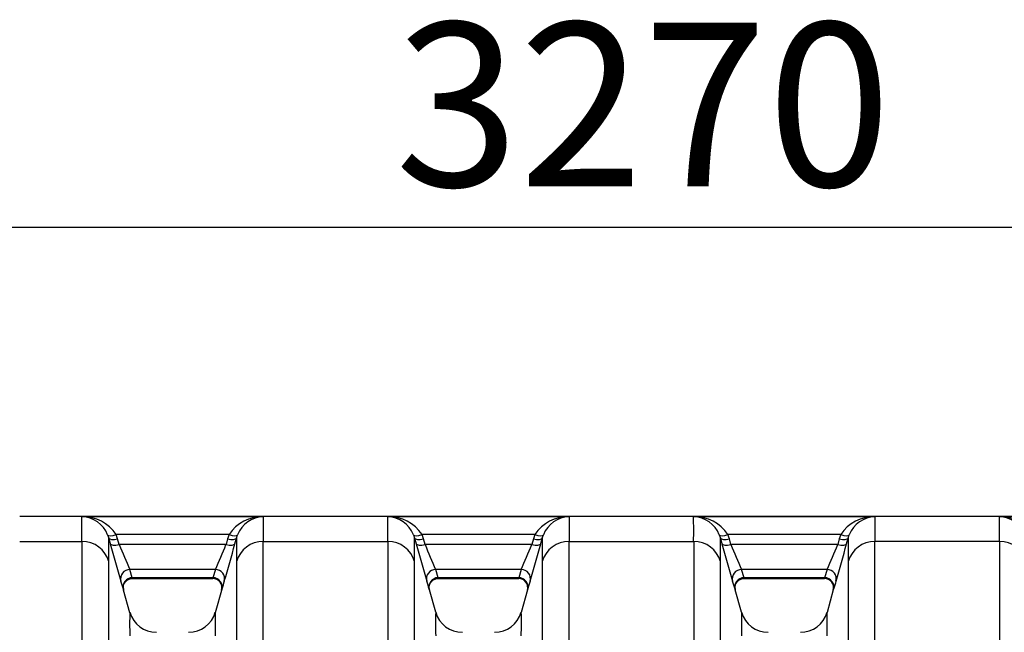
# Model space of a CAD drawing. Units: millimetres. Extents: x 0 to 420, y 0 to 297.
# Drawn here: x 88 to 109, y 163 to 176 of the extents above; entities that cross this region are included whole.
import ezdxf
from ezdxf.enums import TextEntityAlignment as Align

# ---------------------------------------------------------------- set-up
doc = ezdxf.new("R2010")
doc.units = ezdxf.units.MM
doc.layers.add('Default', color=7, linetype='Continuous')
doc.layers.add('ROTERRA_2450_VME', color=7, linetype='Continuous')
doc.styles.add('SEACAD_Arial', font='arial.ttf')
doc.dimstyles.new('ISO', dxfattribs={"dimtxt": 3.5, "dimasz": 3.5, "dimexe": 1.75, "dimexo": 0, "dimgap": 0.875, "dimtad": 1, "dimdec": 0, "dimlfac": 50, "dimrnd": 10, "dimtxsty": 'SEACAD_Arial', "dimblk1": '_SE_FILLED', "dimblk2": '_SE_FILLED', "dimsah": 1, "dimcen": 1.75, "dimadec": 0, "dimazin": 0, "dimtfac": 0.5, "dimtdec": 4, "dimtmove": 0, "dimatfit": 3, "dimfxl": 1, "dimarcsym": 0})

# ---------------------------------------------------------------- blocks, each defined once
blk = doc.blocks.new('SE5')
at = {"layer": 'ROTERRA_2450_VME', "color": 7, "linetype": 'Continuous'}
for p, q in [((134.128, 165.207), (88.399, 165.207)), ((93.602, 165.201), (89.729, 165.201)), ((100.134, 165.201), (96.262, 165.201)), ((106.667, 165.201), (102.795, 165.201)), ((113.2, 165.201), (109.327, 165.201)), ((88.399, 164.676), (89.729, 164.676)), ((90.277, 164.818), (90.302, 164.748)), ((90.302, 164.748), (90.335, 164.627)), ((92.871, 164.823), (90.46, 164.823)), ((90.492, 164.729), (90.46, 164.823)), ((90.525, 164.608), (90.492, 164.729)), ((92.839, 164.729), (92.806, 164.608)), ((92.871, 164.823), (92.839, 164.729)), ((92.996, 164.627), (93.029, 164.748)), ((93.029, 164.748), (93.054, 164.818)), ((93.602, 164.676), (96.262, 164.676)), ((96.81, 164.818), (96.834, 164.748)), ((96.834, 164.748), (96.867, 164.627)), ((99.404, 164.823), (96.993, 164.823)), ((97.025, 164.729), (96.993, 164.823)), ((97.058, 164.608), (97.025, 164.729)), ((99.371, 164.729), (99.338, 164.608)), ((99.404, 164.823), (99.371, 164.729)), ((99.529, 164.627), (99.562, 164.748)), ((99.562, 164.748), (99.586, 164.818)), ((100.134, 164.676), (102.795, 164.676)), ((103.343, 164.818), (103.367, 164.748)), ((103.367, 164.748), (103.4, 164.627)), ((105.936, 164.823), (103.525, 164.823)), ((103.558, 164.729), (103.525, 164.823)), ((103.591, 164.608), (103.558, 164.729)), ((105.904, 164.729), (105.871, 164.608)), ((105.936, 164.823), (105.904, 164.729)), ((106.062, 164.627), (106.095, 164.748)), ((106.095, 164.748), (106.119, 164.818)), ((109.327, 164.676), (106.667, 164.676)), ((92.806, 164.608), (90.525, 164.608)), ((99.338, 164.608), (97.058, 164.608)), ((105.871, 164.608), (103.591, 164.608)), ((92.579, 164.075), (90.752, 164.075)), ((90.804, 163.9), (90.752, 164.075)), ((92.579, 164.075), (92.527, 163.9)), ((99.112, 164.075), (97.285, 164.075)), ((97.337, 163.9), (97.285, 164.075)), ((99.112, 164.075), (99.059, 163.9)), ((105.644, 164.075), (103.817, 164.075)), ((103.87, 163.9), (103.817, 164.075)), ((105.644, 164.075), (105.592, 163.9)), ((92.527, 163.9), (90.804, 163.9)), ((90.804, 163.9), (90.804, 163.9)), ((90.804, 163.883), (92.527, 163.883)), ((92.527, 163.9), (92.527, 163.9)), ((99.059, 163.9), (97.337, 163.9)), ((97.337, 163.9), (97.337, 163.9)), ((97.337, 163.883), (99.059, 163.883)), ((99.059, 163.9), (99.059, 163.9)), ((105.592, 163.9), (103.87, 163.9)), ((103.87, 163.9), (103.87, 163.9)), ((103.87, 163.883), (105.592, 163.883)), ((105.592, 163.9), (105.592, 163.9)), ((90.754, 163.152), (90.619, 163.633)), ((92.723, 163.673), (92.576, 163.151)), ((97.285, 163.161), (97.151, 163.639)), ((99.246, 163.64), (99.11, 163.158)), ((103.818, 163.161), (103.683, 163.64)), ((105.778, 163.639), (105.643, 163.158))]:
    blk.add_line(p, q, dxfattribs=at)
for centre, radius, start, end in [((16.47, 164.914), 73.26, 359.81381, 0.2244), ((89.761, 164.367), 0.834, 33.1135, 92.1943), ((89.71, 164.589), 0.612, 22.0469, 88.1742), ((93.57, 164.367), 0.834, 87.8057, 146.8865), ((93.621, 164.589), 0.612, 91.8258, 157.9531), ((166.861, 164.914), 73.26, 179.7756, 180.18619), ((23.003, 164.914), 73.26, 359.81381, 0.2244), ((96.294, 164.367), 0.834, 33.1135, 92.1943), ((96.242, 164.589), 0.612, 22.0469, 88.1742), ((100.102, 164.367), 0.834, 87.8057, 146.8865), ((100.154, 164.589), 0.612, 91.8258, 157.9531), ((173.394, 164.914), 73.26, 179.7756, 180.18619), ((29.535, 164.914), 73.26, 359.81381, 0.2244), ((102.827, 164.367), 0.834, 33.1135, 92.1943), ((102.775, 164.589), 0.612, 22.0469, 88.1742), ((106.635, 164.367), 0.834, 87.8057, 146.8865), ((106.687, 164.589), 0.612, 91.8258, 157.9531), ((179.926, 164.914), 73.26, 179.7756, 180.18619), ((54.318, 164.93), 55.01, 359.7351, 0.282), ((109.359, 164.367), 0.834, 33.1141, 92.1944), ((109.307, 164.589), 0.612, 22.0476, 88.1746), ((1.39, 164.491), 88.912, 359.84179, 0.16513), ((181.941, 164.491), 88.912, 179.83487, 180.15821), ((7.922, 164.491), 88.912, 359.84179, 0.16513), ((188.474, 164.491), 88.912, 179.83487, 180.15821), ((14.455, 164.491), 88.912, 359.84179, 0.16513), ((195.007, 164.491), 88.912, 179.83487, 180.15821), ((131.426, 175.84), 42.594, 195.2626, 196.381), ((110.486, 172.779), 21.569, 202.2602, 203.7989), ((73.117, 172.663), 21.272, 336.1904, 337.7506), ((53.661, 175.342), 40.769, 343.594, 344.7625), ((137.959, 175.84), 42.594, 195.2626, 196.381), ((117.019, 172.779), 21.569, 202.2602, 203.7989), ((79.65, 172.663), 21.272, 336.1904, 337.7506), ((60.193, 175.342), 40.769, 343.594, 344.7625), ((144.491, 175.84), 42.594, 195.2626, 196.381), ((123.552, 172.779), 21.569, 202.2602, 203.7989), ((86.183, 172.663), 21.272, 336.1904, 337.7506), ((66.726, 175.342), 40.769, 343.594, 344.7625), ((92.521, 163.686), 0.198, 344.8423, 88.6967), ((99.054, 163.686), 0.198, 344.8423, 88.6967), ((105.586, 163.686), 0.198, 344.8423, 88.6967), ((83.904, 161.73), 6.98, 15.9853, 17.4839), ((99.427, 161.73), 6.98, 162.5161, 164.0147), ((90.437, 161.73), 6.98, 15.9853, 17.4839), ((105.96, 161.73), 6.98, 162.5161, 164.0147), ((96.969, 161.73), 6.98, 15.9853, 17.4839), ((112.492, 161.73), 6.98, 162.5161, 164.0147), ((99.119, 162.92), 8.371, 178.3261, 181.8068), ((91.322, 163.325), 0.592, 195.92, 270.0357), ((92.017, 163.319), 0.582, 269.1267, 344.167), ((84.212, 162.92), 8.371, 358.1932, 1.6739), ((105.652, 162.92), 8.371, 178.3261, 181.8068), ((97.854, 163.325), 0.592, 195.92, 270.0357), ((98.55, 163.319), 0.582, 269.1267, 344.167), ((90.745, 162.92), 8.371, 358.1932, 1.6739), ((112.184, 162.92), 8.371, 178.3261, 181.8068), ((104.387, 163.325), 0.592, 195.92, 270.0357), ((105.083, 163.319), 0.582, 269.1267, 344.167), ((97.277, 162.92), 8.371, 358.1932, 1.6739)]:
    blk.add_arc(centre, radius, start, end, dxfattribs=at)
for centre, major_axis, ratio, start_param, end_param in [((89.729, 164.088), (0.594, -0.003), 0.98914, 0.277376, 1.576582), ((90.46, 164.895), (-0.183, -0.075), 0.339326, 0.012614, 1.431772), ((90.492, 164.801), (-0.191, -0.052), 0.352167, 0.009009, 1.474409), ((92.839, 164.801), (0.191, -0.052), 0.352167, 4.808776, 6.274176), ((92.871, 164.895), (0.183, -0.075), 0.339326, 4.851414, 6.270571), ((93.602, 164.088), (-0.594, -0.003), 0.98914, 4.706603, 6.00581), ((96.262, 164.088), (-0.594, 0.003), 0.98914, 3.418968, 4.718175), ((96.993, 164.895), (-0.183, -0.075), 0.339326, 0.012614, 1.431772), ((97.025, 164.801), (-0.191, -0.052), 0.352167, 0.009009, 1.474409), ((99.371, 164.801), (0.191, -0.052), 0.352167, 4.808776, 6.274176), ((99.404, 164.895), (0.183, -0.075), 0.339326, 4.851414, 6.270571), ((100.134, 164.088), (-0.594, -0.003), 0.98914, 4.706603, 6.00581), ((102.795, 164.088), (-0.594, 0.003), 0.98914, 3.418968, 4.718175), ((103.525, 164.895), (-0.183, -0.075), 0.339326, 0.012614, 1.431772), ((103.558, 164.801), (-0.191, -0.052), 0.352167, 0.009009, 1.474409), ((105.904, 164.801), (0.191, -0.052), 0.352167, 4.808776, 6.274176), ((105.936, 164.895), (0.183, -0.075), 0.339326, 4.851414, 6.270571), ((106.667, 164.088), (-0.594, -0.003), 0.98914, 4.706603, 6.00581), ((109.327, 164.088), (-0.594, 0.004), 0.98914, 3.419458, 4.719269), ((90.525, 164.68), (-0.191, -0.052), 0.352158, 0.009292, 1.47437), ((92.806, 164.68), (0.191, -0.052), 0.352158, 4.808815, 6.273893), ((97.058, 164.68), (-0.191, -0.052), 0.352158, 0.009292, 1.47437), ((99.338, 164.68), (0.191, -0.052), 0.352158, 4.808815, 6.273893), ((103.591, 164.68), (-0.191, -0.052), 0.352158, 0.009292, 1.47437), ((105.871, 164.68), (0.191, -0.052), 0.352158, 4.808815, 6.273893), ((90.752, 163.881), (0.189, 0.059), 0.981221, 1.271054, 3.1089), ((92.579, 163.881), (-0.189, 0.059), 0.981221, 3.174285, 5.012131), ((97.285, 163.881), (0.189, 0.059), 0.981221, 1.271054, 3.1089), ((99.112, 163.881), (-0.189, 0.059), 0.981221, 3.174285, 5.012131), ((103.817, 163.881), (0.189, 0.059), 0.981221, 1.271054, 3.1089), ((105.644, 163.881), (-0.189, 0.059), 0.981221, 3.174285, 5.012131), ((90.804, 163.706), (0.19, 0.055), 0.981506, 1.296769, 3.136217), ((92.527, 163.706), (-0.19, 0.055), 0.981506, 3.146968, 4.986417), ((97.337, 163.706), (0.19, 0.055), 0.981506, 1.296769, 3.136217), ((99.059, 163.706), (-0.19, 0.055), 0.981506, 3.146968, 4.986417), ((103.87, 163.706), (0.19, 0.055), 0.981506, 1.296769, 3.136217), ((105.592, 163.706), (-0.19, 0.055), 0.981506, 3.146968, 4.986417)]:
    blk.add_ellipse(centre, major_axis=major_axis, ratio=ratio, start_param=start_param, end_param=end_param, dxfattribs=at)
for points, knots in [([(89.729, 164.676), (89.729, 164.658), (89.729, 164.638), (89.729, 164.598), (89.729, 164.577), (89.729, 164.512), (89.729, 164.464), (89.729, 164.31), (89.73, 164.193), (89.73, 164.027), (89.73, 163.993), (89.73, 163.923), (89.73, 163.887), (89.73, 163.777), (89.73, 163.7), (89.73, 163.458), (89.73, 163.283), (89.73, 162.906), (89.73, 162.704), (89.73, 162.272), (89.73, 162.043), (89.73, 161.558), (89.73, 161.302), (89.73, 160.897), (89.73, 160.759), (89.73, 160.475), (89.73, 160.33), (89.73, 160.181)], [0, 0, 0, 0, 0.03125, 0.03125, 0.0625, 0.0625, 0.125, 0.125, 0.25, 0.25, 0.28125, 0.28125, 0.3125, 0.3125, 0.375, 0.375, 0.5, 0.5, 0.625, 0.625, 0.75, 0.75, 0.875, 0.875, 0.9375, 0.9375, 1, 1, 1, 1]), ([(93.601, 160.181), (93.601, 160.33), (93.601, 160.475), (93.601, 160.759), (93.601, 160.897), (93.601, 161.303), (93.601, 161.561), (93.601, 161.927), (93.601, 162.046), (93.601, 162.22), (93.601, 162.276), (93.601, 162.389), (93.601, 162.444), (93.601, 162.716), (93.601, 162.919), (93.601, 163.296), (93.601, 163.469), (93.601, 163.788), (93.601, 163.934), (93.601, 164.195), (93.602, 164.312), (93.602, 164.465), (93.602, 164.512), (93.602, 164.578), (93.602, 164.598), (93.602, 164.638), (93.602, 164.658), (93.602, 164.676)], [0, 0, 0, 0, 0.0625, 0.0625, 0.125, 0.125, 0.25, 0.25, 0.3125, 0.3125, 0.34375, 0.34375, 0.375, 0.375, 0.5, 0.5, 0.625, 0.625, 0.75, 0.75, 0.875, 0.875, 0.9375, 0.9375, 0.96875, 0.96875, 1, 1, 1, 1]), ([(96.262, 164.676), (96.262, 164.658), (96.262, 164.638), (96.262, 164.598), (96.262, 164.577), (96.262, 164.512), (96.262, 164.464), (96.262, 164.31), (96.262, 164.193), (96.262, 164.027), (96.262, 163.993), (96.262, 163.923), (96.262, 163.887), (96.262, 163.777), (96.262, 163.7), (96.262, 163.458), (96.262, 163.283), (96.262, 162.906), (96.262, 162.704), (96.262, 162.272), (96.262, 162.043), (96.263, 161.558), (96.263, 161.302), (96.263, 160.897), (96.263, 160.759), (96.263, 160.475), (96.263, 160.33), (96.263, 160.181)], [0, 0, 0, 0, 0.03125, 0.03125, 0.0625, 0.0625, 0.125, 0.125, 0.25, 0.25, 0.28125, 0.28125, 0.3125, 0.3125, 0.375, 0.375, 0.5, 0.5, 0.625, 0.625, 0.75, 0.75, 0.875, 0.875, 0.9375, 0.9375, 1, 1, 1, 1]), ([(100.134, 160.181), (100.134, 160.33), (100.134, 160.475), (100.134, 160.759), (100.134, 160.897), (100.134, 161.303), (100.134, 161.561), (100.134, 161.927), (100.134, 162.046), (100.134, 162.22), (100.134, 162.276), (100.134, 162.389), (100.134, 162.444), (100.134, 162.716), (100.134, 162.919), (100.134, 163.296), (100.134, 163.469), (100.134, 163.788), (100.134, 163.934), (100.134, 164.195), (100.134, 164.312), (100.134, 164.465), (100.134, 164.512), (100.134, 164.578), (100.134, 164.598), (100.134, 164.638), (100.134, 164.658), (100.134, 164.676)], [0, 0, 0, 0, 0.0625, 0.0625, 0.125, 0.125, 0.25, 0.25, 0.3125, 0.3125, 0.34375, 0.34375, 0.375, 0.375, 0.5, 0.5, 0.625, 0.625, 0.75, 0.75, 0.875, 0.875, 0.9375, 0.9375, 0.96875, 0.96875, 1, 1, 1, 1]), ([(102.795, 164.676), (102.795, 164.658), (102.795, 164.638), (102.795, 164.598), (102.795, 164.577), (102.795, 164.512), (102.795, 164.464), (102.795, 164.31), (102.795, 164.193), (102.795, 164.027), (102.795, 163.993), (102.795, 163.923), (102.795, 163.887), (102.795, 163.777), (102.795, 163.7), (102.795, 163.458), (102.795, 163.283), (102.795, 162.906), (102.795, 162.704), (102.795, 162.272), (102.795, 162.043), (102.795, 161.558), (102.795, 161.302), (102.795, 160.897), (102.795, 160.759), (102.795, 160.475), (102.795, 160.33), (102.795, 160.181)], [0, 0, 0, 0, 0.03125, 0.03125, 0.0625, 0.0625, 0.125, 0.125, 0.25, 0.25, 0.28125, 0.28125, 0.3125, 0.3125, 0.375, 0.375, 0.5, 0.5, 0.625, 0.625, 0.75, 0.75, 0.875, 0.875, 0.9375, 0.9375, 1, 1, 1, 1]), ([(106.666, 160.181), (106.666, 160.33), (106.666, 160.475), (106.666, 160.759), (106.666, 160.897), (106.666, 161.302), (106.666, 161.558), (106.666, 162.043), (106.667, 162.272), (106.667, 162.704), (106.667, 162.906), (106.667, 163.283), (106.667, 163.458), (106.667, 163.7), (106.667, 163.777), (106.667, 163.887), (106.667, 163.923), (106.667, 163.993), (106.667, 164.027), (106.667, 164.193), (106.667, 164.31), (106.667, 164.464), (106.667, 164.512), (106.667, 164.577), (106.667, 164.598), (106.667, 164.638), (106.667, 164.658), (106.667, 164.676)], [0, 0, 0, 0, 0.0625, 0.0625, 0.125, 0.125, 0.25, 0.25, 0.375, 0.375, 0.5, 0.5, 0.625, 0.625, 0.6875, 0.6875, 0.71875, 0.71875, 0.75, 0.75, 0.875, 0.875, 0.9375, 0.9375, 0.96875, 0.96875, 1, 1, 1, 1]), ([(109.327, 164.676), (109.327, 164.658), (109.327, 164.638), (109.327, 164.598), (109.327, 164.578), (109.327, 164.512), (109.327, 164.465), (109.327, 164.312), (109.327, 164.195), (109.327, 163.934), (109.327, 163.789), (109.327, 163.47), (109.327, 163.296), (109.327, 162.919), (109.327, 162.716), (109.327, 162.444), (109.327, 162.389), (109.327, 162.277), (109.327, 162.22), (109.327, 162.046), (109.327, 161.928), (109.328, 161.561), (109.328, 161.303), (109.328, 160.965), (109.328, 160.896), (109.328, 160.758), (109.328, 160.687), (109.328, 160.475), (109.328, 160.33), (109.328, 160.181)], [0, 0, 0, 0, 0.03125, 0.03125, 0.0625, 0.0625, 0.125, 0.125, 0.25, 0.25, 0.375, 0.375, 0.5, 0.5, 0.625, 0.625, 0.65625, 0.65625, 0.6875, 0.6875, 0.75, 0.75, 0.875, 0.875, 0.90625, 0.90625, 0.9375, 0.9375, 1, 1, 1, 1]), ([(90.302, 159.834), (90.302, 159.98), (90.302, 160.122), (90.302, 160.401), (90.302, 160.537), (90.302, 160.934), (90.302, 161.186), (90.302, 161.662), (90.302, 161.887), (90.302, 162.31), (90.302, 162.508), (90.302, 162.878), (90.302, 163.05), (90.302, 163.288), (90.302, 163.363), (90.302, 163.472), (90.302, 163.507), (90.302, 163.576), (90.302, 163.609), (90.302, 163.772), (90.302, 163.887), (90.302, 164.038), (90.302, 164.085), (90.302, 164.149), (90.302, 164.17), (90.302, 164.199), (90.302, 164.209), (90.302, 164.223), (90.302, 164.228), (90.302, 164.237), (90.302, 164.241), (90.302, 164.246)], [0, 0, 0, 0, 0.0625, 0.0625, 0.125, 0.125, 0.25, 0.25, 0.375, 0.375, 0.5, 0.5, 0.625, 0.625, 0.6875, 0.6875, 0.71875, 0.71875, 0.75, 0.75, 0.875, 0.875, 0.9375, 0.9375, 0.96875, 0.96875, 0.984375, 0.984375, 0.992188, 0.992188, 1, 1, 1, 1]), ([(93.029, 164.246), (93.029, 164.241), (93.029, 164.237), (93.029, 164.228), (93.029, 164.223), (93.029, 164.209), (93.029, 164.18), (93.029, 164.149), (93.029, 164.085), (93.029, 164.038), (93.029, 163.888), (93.029, 163.774), (93.029, 163.517), (93.029, 163.375), (93.029, 163.062), (93.029, 162.891), (93.029, 162.521), (93.029, 162.322), (93.029, 162.055), (93.029, 162.001), (93.029, 161.891), (93.029, 161.835), (93.029, 161.665), (93.029, 161.548), (93.029, 161.188), (93.029, 160.935), (93.029, 160.537), (93.029, 160.401), (93.029, 160.122), (93.029, 159.98), (93.029, 159.834)], [0, 0, 0, 0, 0.007812, 0.007812, 0.015625, 0.015625, 0.03125, 0.0625, 0.0625, 0.125, 0.125, 0.25, 0.25, 0.375, 0.375, 0.5, 0.5, 0.625, 0.625, 0.65625, 0.65625, 0.6875, 0.6875, 0.75, 0.75, 0.875, 0.875, 0.9375, 0.9375, 1, 1, 1, 1]), ([(96.835, 159.834), (96.835, 159.98), (96.835, 160.122), (96.835, 160.401), (96.835, 160.537), (96.835, 160.934), (96.835, 161.186), (96.835, 161.662), (96.834, 161.887), (96.834, 162.31), (96.834, 162.508), (96.834, 162.878), (96.834, 163.05), (96.834, 163.288), (96.834, 163.363), (96.834, 163.472), (96.834, 163.507), (96.834, 163.576), (96.834, 163.609), (96.834, 163.772), (96.834, 163.887), (96.834, 164.038), (96.834, 164.085), (96.834, 164.149), (96.834, 164.17), (96.834, 164.199), (96.834, 164.209), (96.834, 164.223), (96.834, 164.228), (96.834, 164.237), (96.834, 164.241), (96.834, 164.246)], [0, 0, 0, 0, 0.0625, 0.0625, 0.125, 0.125, 0.25, 0.25, 0.375, 0.375, 0.5, 0.5, 0.625, 0.625, 0.6875, 0.6875, 0.71875, 0.71875, 0.75, 0.75, 0.875, 0.875, 0.9375, 0.9375, 0.96875, 0.96875, 0.984375, 0.984375, 0.992188, 0.992188, 1, 1, 1, 1]), ([(99.562, 164.246), (99.562, 164.241), (99.562, 164.237), (99.562, 164.228), (99.562, 164.223), (99.562, 164.209), (99.562, 164.18), (99.562, 164.149), (99.562, 164.085), (99.562, 164.038), (99.562, 163.888), (99.562, 163.774), (99.562, 163.517), (99.562, 163.375), (99.562, 163.062), (99.562, 162.891), (99.562, 162.521), (99.562, 162.322), (99.562, 162.055), (99.562, 162.001), (99.562, 161.891), (99.562, 161.835), (99.562, 161.665), (99.562, 161.548), (99.562, 161.188), (99.562, 160.935), (99.562, 160.537), (99.562, 160.401), (99.562, 160.122), (99.562, 159.98), (99.562, 159.834)], [0, 0, 0, 0, 0.007812, 0.007812, 0.015625, 0.015625, 0.03125, 0.0625, 0.0625, 0.125, 0.125, 0.25, 0.25, 0.375, 0.375, 0.5, 0.5, 0.625, 0.625, 0.65625, 0.65625, 0.6875, 0.6875, 0.75, 0.75, 0.875, 0.875, 0.9375, 0.9375, 1, 1, 1, 1]), ([(103.367, 159.834), (103.367, 159.98), (103.367, 160.122), (103.367, 160.401), (103.367, 160.537), (103.367, 160.934), (103.367, 161.186), (103.367, 161.662), (103.367, 161.887), (103.367, 162.31), (103.367, 162.508), (103.367, 162.878), (103.367, 163.05), (103.367, 163.288), (103.367, 163.363), (103.367, 163.472), (103.367, 163.507), (103.367, 163.576), (103.367, 163.609), (103.367, 163.772), (103.367, 163.887), (103.367, 164.038), (103.367, 164.085), (103.367, 164.149), (103.367, 164.17), (103.367, 164.199), (103.367, 164.209), (103.367, 164.223), (103.367, 164.228), (103.367, 164.237), (103.367, 164.241), (103.367, 164.246)], [0, 0, 0, 0, 0.0625, 0.0625, 0.125, 0.125, 0.25, 0.25, 0.375, 0.375, 0.5, 0.5, 0.625, 0.625, 0.6875, 0.6875, 0.71875, 0.71875, 0.75, 0.75, 0.875, 0.875, 0.9375, 0.9375, 0.96875, 0.96875, 0.984375, 0.984375, 0.992188, 0.992188, 1, 1, 1, 1]), ([(106.095, 164.246), (106.095, 164.241), (106.095, 164.237), (106.095, 164.228), (106.095, 164.223), (106.095, 164.209), (106.095, 164.18), (106.095, 164.149), (106.095, 164.085), (106.095, 164.038), (106.095, 163.887), (106.095, 163.772), (106.095, 163.609), (106.095, 163.576), (106.095, 163.507), (106.095, 163.472), (106.095, 163.363), (106.095, 163.288), (106.095, 163.05), (106.095, 162.878), (106.095, 162.508), (106.094, 162.31), (106.094, 161.887), (106.094, 161.662), (106.094, 161.186), (106.094, 160.934), (106.094, 160.537), (106.094, 160.401), (106.094, 160.122), (106.094, 159.98), (106.094, 159.834)], [0, 0, 0, 0, 0.007812, 0.007812, 0.015625, 0.015625, 0.03125, 0.0625, 0.0625, 0.125, 0.125, 0.25, 0.25, 0.28125, 0.28125, 0.3125, 0.3125, 0.375, 0.375, 0.5, 0.5, 0.625, 0.625, 0.75, 0.75, 0.875, 0.875, 0.9375, 0.9375, 1, 1, 1, 1]), ([(90.619, 163.634), (90.619, 163.634), (90.619, 163.634), (90.618, 163.637), (90.617, 163.641), (90.615, 163.652), (90.61, 163.686), (90.616, 163.744), (90.65, 163.81), (90.705, 163.858), (90.761, 163.882), (90.793, 163.881), (90.805, 163.881)], [0, 0, 0, 0, 0.023922, 0.03679, 0.047258, 0.070184, 0.131262, 0.326937, 0.535177, 0.721644, 0.916219, 1, 1, 1, 1]), ([(97.152, 163.634), (97.152, 163.634), (97.152, 163.634), (97.151, 163.637), (97.15, 163.641), (97.148, 163.652), (97.143, 163.686), (97.149, 163.744), (97.183, 163.81), (97.238, 163.858), (97.294, 163.882), (97.326, 163.881), (97.337, 163.881)], [0, 0, 0, 0, 0.023922, 0.03679, 0.047258, 0.070184, 0.131262, 0.326937, 0.535177, 0.721644, 0.916219, 1, 1, 1, 1]), ([(103.685, 163.634), (103.684, 163.634), (103.684, 163.634), (103.684, 163.637), (103.683, 163.641), (103.68, 163.652), (103.676, 163.686), (103.681, 163.744), (103.716, 163.81), (103.771, 163.858), (103.826, 163.882), (103.859, 163.881), (103.87, 163.881)], [0, 0, 0, 0, 0.023922, 0.03679, 0.047258, 0.070184, 0.131262, 0.326937, 0.535177, 0.721644, 0.916219, 1, 1, 1, 1]), ([(97.147, 163.652), (97.15, 163.639), (97.152, 163.632), (97.152, 163.632), (97.152, 163.633), (97.152, 163.634)], [0, 0, 0, 0, 0.5, 0.5, 0.6724393, 0.6724393, 0.6724393, 0.6724393]), ([(103.679, 163.652), (103.683, 163.639), (103.685, 163.632), (103.685, 163.632), (103.685, 163.633), (103.684, 163.635)], [0, 0, 0, 0, 0.5, 0.5, 0.6969527, 0.6969527, 0.6969527, 0.6969527])]:
    blk.add_open_spline(points, degree=3, knots=knots, dxfattribs=at)
for points in [[(90.614, 163.652), (90.617, 163.64), (90.619, 163.633), (90.62, 163.632)], [(92.717, 163.652), (92.713, 163.639), (92.711, 163.632), (92.711, 163.632)], [(92.711, 163.632), (92.712, 163.633), (92.714, 163.64), (92.717, 163.652)], [(99.244, 163.632), (99.244, 163.633), (99.246, 163.64), (99.25, 163.652)], [(105.777, 163.632), (105.777, 163.633), (105.779, 163.64), (105.782, 163.652)]]:
    blk.add_open_spline(points, degree=3, dxfattribs=at)
blk = doc.blocks.new('DMBLK16')
at = {"layer": 'Default', "linetype": 'Continuous'}
for points in [[(72.658, 171.972), (69.158, 171.389), (72.658, 170.805)], [(131.129, 171.972), (131.129, 170.805), (134.629, 171.389)]]:
    blk.add_hatch(color=7, dxfattribs=at).paths.add_polyline_path(points)
at = {"layer": 'Default', "color": 7, "linetype": 'Continuous'}
for p, q in [((69.158, 140.957), (69.158, 173.139)), ((134.629, 165.096), (134.629, 173.139)), ((69.158, 171.389), (134.629, 171.389))]:
    blk.add_line(p, q, dxfattribs=at)
at = {"layer": 'Default', "color": 7, "linetype": 'Continuous', "style": 'SEACAD_Arial'}
blk.add_text('3270', height=3.5, dxfattribs=at).set_placement((96.415, 175.764), align=Align.TOP_LEFT)
blk = doc.blocks.new('_SE_FILLED')
at = {"color": 0}
blk.add_line((0, 0), (-1, 0), dxfattribs=at)
blk.add_solid([(0, 0), (-1, -0.1665), (-1, 0.1665), (0, 0)], dxfattribs=at)

msp = doc.modelspace()

# ---------------------------------------------------------------- block references
at = {"layer": 'Default'}
msp.add_blockref('SE5', (0, 0), dxfattribs=at)

# ---------------------------------------------------------------- dimensions: what is measured, and where the dimension line sits
at = {"layer": 'Default', "color": 7, "linetype": 'Continuous'}
dim = msp.add_linear_dim(base=(134.62906, 171.38879), p1=(69.15774, 140.95713), p2=(134.62906, 165.09598), text='\\A1;<>', dimstyle='ISO', dxfattribs=at)
dim.commit()
dim.dimension.update_dxf_attribs({"geometry": 'DMBLK16', "text_midpoint": (101.8934, 171.38879), "dimtype": 160})

doc.saveas('drawing.dxf')
